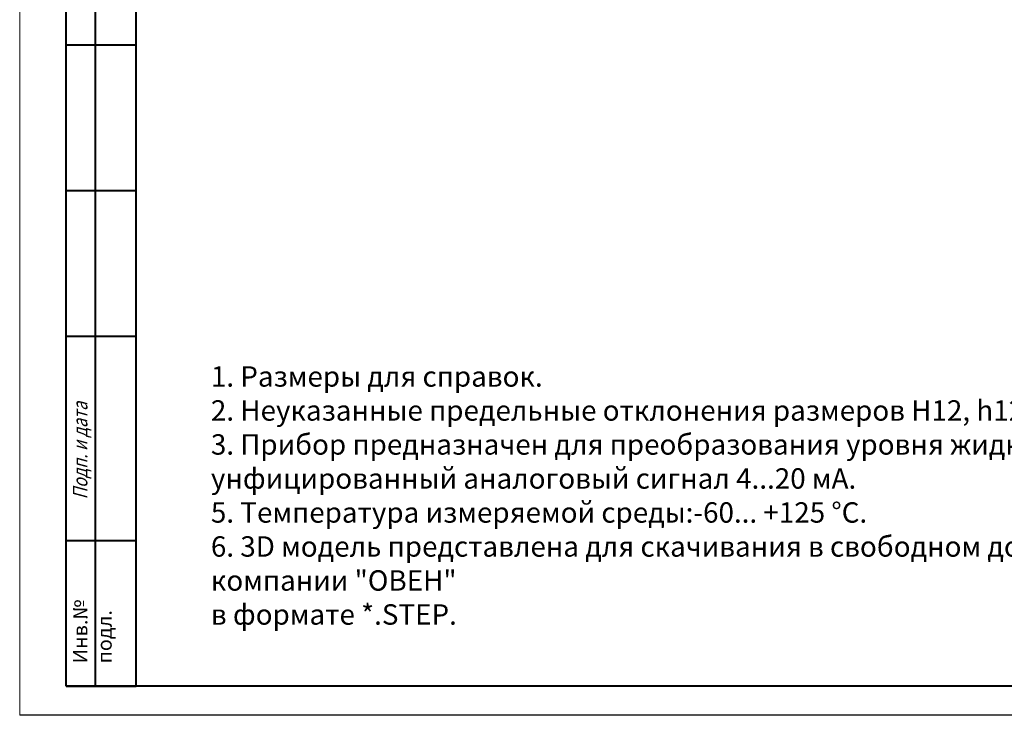
# Model space of a CAD drawing. Units: millimetres. Extents: x 1 to 421, y -2 to 295.
# Drawn here: x 1 to 170, y -2 to 117 of the extents above; entities that cross this region are included whole.
import ezdxf

# ---------------------------------------------------------------- set-up
doc = ezdxf.new("R2010")
doc.units = ezdxf.units.MM
doc.layers.add('text', color=7, linetype='Continuous', lineweight=25)
doc.layers.add('ФОРМАТ', color=7, linetype='Continuous')
doc.styles.add('GOST', font='GOST.shx', dxfattribs={"width": 0.8, "oblique": 15})

msp = doc.modelspace()

# ---------------------------------------------------------------- linework, layer by layer
at = {"layer": 'ФОРМАТ', "lineweight": 0}
msp.add_line((0.798, 294.764), (0.798, -2.236), dxfattribs=at)
at = {"layer": 'ФОРМАТ', "linetype": 'ByBlock', "lineweight": 40, "ltscale": 5}
for p, q in [((20.798, 2.764), (20.798, 289.764)), ((415.798, 2.764), (8.798, 2.764))]:
    msp.add_line(p, q, dxfattribs=at)
at = {"layer": 'ФОРМАТ', "linetype": 'Continuous', "lineweight": 40}
for p, q in [((8.798, 2.764), (8.798, 147.764)), ((13.798, 2.764), (13.798, 147.764)), ((20.798, 112.764), (8.798, 112.764)), ((20.798, 87.764), (8.798, 87.764)), ((20.798, 62.764), (8.798, 62.764)), ((8.798, 27.764), (20.798, 27.764)), ((8.798, 2.764), (20.798, 2.764))]:
    msp.add_line(p, q, dxfattribs=at)
at = {"layer": 'ФОРМАТ', "linetype": 'ByBlock', "ltscale": 5}
msp.add_line((420.798, -2.236), (0.798, -2.236), dxfattribs=at)

# ---------------------------------------------------------------- texts
at = {"layer": 'text', "insert": (33.609, 57.656), "char_height": 2.5, "width": 181.60714, "attachment_point": 1, "style": 'GOST'}
msp.add_mtext('{\\H1.4x;1. Размеры для справок.\\P2. Неуказанные предельные отклонения размеров H12, h12, \\L+\\lIT12/2.\\P3. Прибор предназначен для преобразования уровня жидкости в унфицированный аналоговый сигнал 4...20 мА.\\P5. Температура измеряемой среды:-60... +125 %%DС.\\P6. 3D модель представлена для скачивания в свободном доступе на сайте компании "ОВЕН"\\Pв формате *.STEP.  }', dxfattribs=at)
at = {"layer": 'ФОРМАТ', "char_height": 2.5, "attachment_point": 1, "rotation": 90, "style": 'GOST'}
for s, insert in [('{\\Q15;\\W0.8;Подп. и дата}', (9.919, 34.823)), ('Инв.№ подл{\\W0.965;.}', (9.919, 6.659))]:
    msp.add_mtext(s, dxfattribs=dict(at, insert=insert))

doc.saveas('drawing.dxf')
